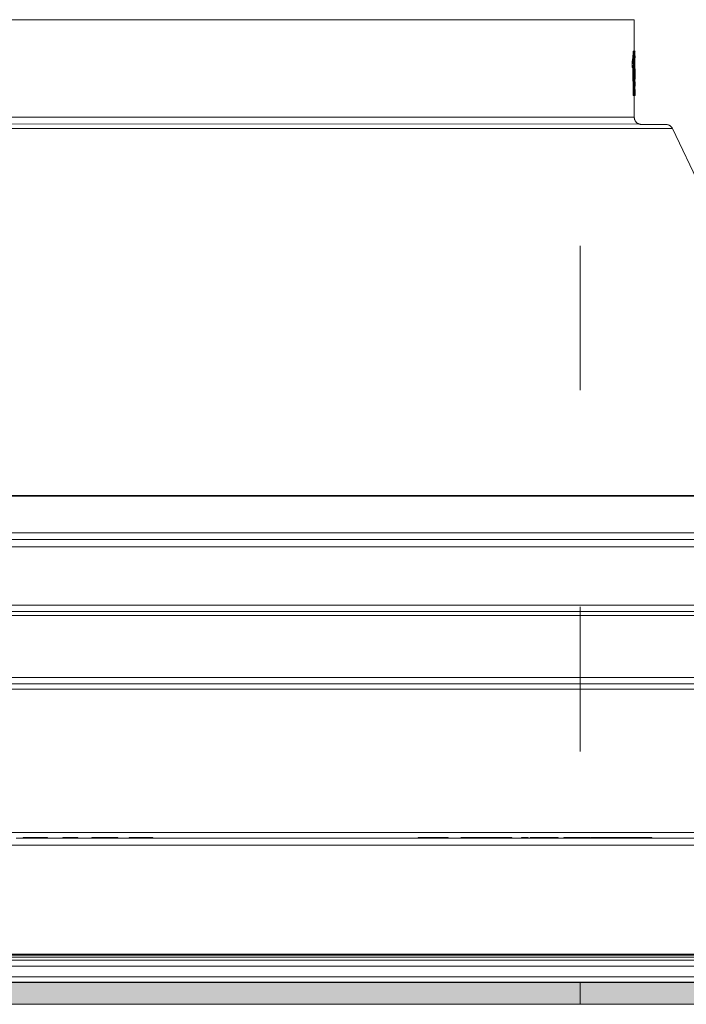
# Model space of a CAD drawing. Units: millimetres. Extents: x 3911 to 6011, y 2474 to 5444.
# Drawn here: x 4940 to 5032, y 4791 to 4928 of the extents above; entities that cross this region are included whole.
import ezdxf

# ---------------------------------------------------------------- set-up
doc = ezdxf.new("R2010")
doc.units = ezdxf.units.MM
doc.layers.add('Muoviosat', color=7, linetype='Continuous', lineweight=15)
doc.layers.add('Vedeneristys', color=7, linetype='Continuous', lineweight=5)

msp = doc.modelspace()

# ---------------------------------------------------------------- hatches: boundary and pattern name
h = msp.add_hatch(color=256)
h.set_gradient(color1=(255, 0, 0), color2=(255, 0, 0), one_color=1)
h.paths.add_polyline_path([(4904.769, 4791.385), (4904.769, 4794.385), (4697.619, 4794.385), (4547.619, 4794.385), (4460.969, 4794.385), (4460.969, 4791.385)])
h.paths.add_polyline_path([(5017.169, 4791.385), (5017.169, 4794.385), (4904.769, 4794.385), (4904.769, 4791.385)])
h.paths.add_polyline_path([(5460.969, 4791.385), (5460.969, 4794.385), (5374.319, 4794.385), (5224.319, 4794.385), (5017.169, 4794.385), (5017.169, 4791.385)])

# ---------------------------------------------------------------- linework, layer by layer
for p, q in [((5017.169, 4794.385), (4904.769, 4794.385)), ((5224.319, 4794.385), (5017.169, 4794.385))]:
    msp.add_line(p, q)
at = {"layer": 'Muoviosat'}
for p, q in [((4897.269, 4927.668), (5024.669, 4927.668)), ((5024.669, 4923.332), (5024.669, 4927.668)), ((5024.465, 4922.52), (5024.479, 4922.702)), ((5024.479, 4922.702), (5024.492, 4922.898)), ((5024.492, 4922.898), (5024.503, 4923.107)), ((5024.503, 4923.107), (5024.512, 4923.332)), ((5024.512, 4923.332), (5024.612, 4923.332)), ((5024.579, 4922.701), (5024.565, 4922.52)), ((5024.592, 4922.897), (5024.579, 4922.701)), ((5024.603, 4923.107), (5024.592, 4922.897)), ((5024.612, 4923.332), (5024.603, 4923.107)), ((5024.612, 4923.332), (5024.669, 4923.332)), ((5024.646, 4922.601), (5024.649, 4922.772)), ((5024.646, 4921.593), (5024.646, 4922.601)), ((5024.649, 4922.772), (5024.653, 4922.917)), ((5024.653, 4922.917), (5024.656, 4923.034)), ((5024.656, 4923.034), (5024.66, 4923.129)), ((5024.66, 4923.129), (5024.663, 4923.204)), ((5024.663, 4923.204), (5024.665, 4923.26)), ((5024.665, 4923.26), (5024.667, 4923.298)), ((5024.667, 4923.298), (5024.669, 4923.332)), ((5024.669, 4923.332), (5024.769, 4923.333)), ((5024.768, 4922.561), (5024.744, 4922.52)), ((5024.749, 4922.78), (5024.755, 4922.992)), ((5024.749, 4922.78), (5024.769, 4922.606)), ((5024.755, 4922.992), (5024.76, 4923.147)), ((5024.76, 4923.147), (5024.764, 4923.25)), ((5024.764, 4923.25), (5024.769, 4923.333)), ((5024.769, 4922.606), (5024.768, 4922.561)), ((5024.37, 4921.791), (5024.392, 4921.914)), ((5024.37, 4921.062), (5024.37, 4921.791)), ((5024.37, 4921.791), (5024.47, 4921.791)), ((5024.392, 4921.914), (5024.412, 4922.048)), ((5024.412, 4922.048), (5024.431, 4922.193)), ((5024.431, 4922.193), (5024.449, 4922.35)), ((5024.449, 4922.35), (5024.465, 4922.52)), ((5024.492, 4921.914), (5024.47, 4921.791)), ((5024.538, 4921.453), (5024.47, 4921.791)), ((5024.485, 4921.13), (5024.492, 4921.189)), ((5024.512, 4922.049), (5024.492, 4921.914)), ((5024.492, 4921.189), (5024.513, 4921.282)), ((5024.531, 4922.194), (5024.512, 4922.049)), ((5024.513, 4921.282), (5024.526, 4921.365)), ((5024.526, 4921.365), (5024.538, 4921.453)), ((5024.592, 4917.168), (5024.526, 4921.365)), ((5024.548, 4922.351), (5024.531, 4922.194)), ((5024.538, 4921.453), (5024.55, 4921.545)), ((5024.565, 4922.52), (5024.548, 4922.351)), ((5024.55, 4921.545), (5024.562, 4921.642)), ((5024.562, 4921.642), (5024.573, 4921.745)), ((5024.573, 4921.745), (5024.583, 4921.855)), ((5024.583, 4921.855), (5024.592, 4921.971)), ((5024.646, 4921.593), (5024.736, 4921.593)), ((5024.669, 4921.514), (5024.646, 4921.593)), ((5024.669, 4921.514), (5024.756, 4921.514)), ((5024.669, 4920.028), (5024.669, 4921.514)), ((5024.736, 4921.593), (5024.76, 4921.623)), ((5024.736, 4921.593), (5024.743, 4921.567)), ((5024.762, 4921.999), (5024.737, 4921.914)), ((5024.761, 4921.815), (5024.737, 4921.914)), ((5024.764, 4922.315), (5024.74, 4922.226)), ((5024.74, 4922.226), (5024.763, 4922.168)), ((5024.743, 4921.567), (5024.75, 4921.54)), ((5024.767, 4922.485), (5024.744, 4922.52)), ((5024.75, 4921.54), (5024.756, 4921.514)), ((5024.756, 4921.514), (5024.761, 4921.319)), ((5024.761, 4921.815), (5024.76, 4921.719)), ((5024.76, 4921.623), (5024.76, 4921.719)), ((5024.761, 4921.319), (5024.763, 4921.035)), ((5024.763, 4922.168), (5024.762, 4922.086)), ((5024.762, 4922.086), (5024.762, 4921.999)), ((5024.763, 4922.168), (5024.764, 4922.244)), ((5024.765, 4922.379), (5024.764, 4922.315)), ((5024.764, 4922.244), (5024.764, 4922.315)), ((5024.766, 4922.436), (5024.765, 4922.379)), ((5024.767, 4922.485), (5024.766, 4922.436)), ((5024.37, 4921.062), (5024.47, 4921.062)), ((5024.47, 4921.062), (5024.485, 4921.13)), ((5024.492, 4917.168), (5024.47, 4921.062)), ((5024.668, 4919.773), (5024.669, 4919.835)), ((5024.669, 4919.962), (5024.669, 4920.028)), ((5024.669, 4919.898), (5024.669, 4919.962)), ((5024.669, 4919.835), (5024.669, 4919.898)), ((5024.763, 4921.035), (5024.765, 4920.772)), ((5024.765, 4920.772), (5024.767, 4920.529)), ((5024.767, 4920.529), (5024.768, 4920.303)), ((5024.767, 4919.674), (5024.768, 4919.878)), ((5024.768, 4920.303), (5024.769, 4920.087)), ((5024.769, 4920.049), (5024.768, 4919.878)), ((5024.769, 4920.087), (5024.769, 4920.049)), ((5024.646, 4917.716), (5024.666, 4919.473)), ((5024.666, 4919.532), (5024.667, 4919.592)), ((5024.666, 4919.473), (5024.666, 4919.532)), ((5024.666, 4919.473), (5024.766, 4919.473)), ((5024.667, 4919.652), (5024.668, 4919.712)), ((5024.667, 4919.592), (5024.667, 4919.652)), ((5024.668, 4919.712), (5024.668, 4919.773)), ((5024.765, 4918.464), (5024.746, 4918.392)), ((5024.769, 4919.014), (5024.757, 4918.972)), ((5024.757, 4918.972), (5024.768, 4918.907)), ((5024.76, 4919.145), (5024.763, 4919.312)), ((5024.76, 4919.145), (5024.769, 4919.014)), ((5024.763, 4919.312), (5024.766, 4919.473)), ((5024.767, 4918.579), (5024.765, 4918.464)), ((5024.766, 4919.473), (5024.767, 4919.674)), ((5024.768, 4918.799), (5024.767, 4918.69)), ((5024.767, 4918.69), (5024.767, 4918.579)), ((5024.768, 4918.907), (5024.768, 4918.799)), ((5024.492, 4917.168), (5024.592, 4917.168)), ((5024.669, 4917.168), (5024.592, 4917.168)), ((5024.669, 4917.168), (5024.646, 4917.716)), ((5024.646, 4917.716), (5024.736, 4917.716)), ((5024.669, 4917.168), (5024.733, 4917.168)), ((5024.669, 4914.168), (5024.669, 4917.168)), ((5024.734, 4917.446), (5024.733, 4917.39)), ((5024.733, 4917.39), (5024.733, 4917.335)), ((5024.733, 4917.335), (5024.733, 4917.279)), ((5024.733, 4917.279), (5024.733, 4917.223)), ((5024.733, 4917.223), (5024.733, 4917.168)), ((5024.769, 4917.168), (5024.733, 4917.168)), ((5024.735, 4917.609), (5024.734, 4917.555)), ((5024.734, 4917.555), (5024.734, 4917.501)), ((5024.734, 4917.501), (5024.734, 4917.446)), ((5024.736, 4917.716), (5024.735, 4917.663)), ((5024.735, 4917.663), (5024.735, 4917.609)), ((5024.739, 4917.952), (5024.736, 4917.716)), ((5024.761, 4918.089), (5024.739, 4917.952)), ((5024.762, 4918.219), (5024.742, 4918.177)), ((5024.742, 4918.177), (5024.761, 4918.089)), ((5024.746, 4918.392), (5024.764, 4918.345)), ((5024.761, 4918.089), (5024.769, 4917.958)), ((5024.764, 4918.345), (5024.762, 4918.219)), ((5024.769, 4917.168), (5024.769, 4917.958)), ((4896.694, 4913.263), (5025.36, 4913.217)), ((4897.269, 4914.168), (5024.669, 4914.168)), ((5024.669, 4914.168), (5024.671, 4914.105)), ((5024.671, 4914.105), (5024.677, 4914.042)), ((5024.677, 4914.042), (5024.686, 4913.98)), ((5024.686, 4913.98), (5024.7, 4913.919)), ((5024.7, 4913.919), (5024.718, 4913.859)), ((5024.718, 4913.859), (5024.739, 4913.799)), ((5024.739, 4913.799), (5024.764, 4913.742)), ((5024.764, 4913.742), (5024.792, 4913.686)), ((5024.792, 4913.686), (5024.824, 4913.632)), ((5024.824, 4913.632), (5024.86, 4913.58)), ((5024.86, 4913.58), (5024.898, 4913.53)), ((5024.898, 4913.53), (5024.94, 4913.483)), ((5024.94, 4913.483), (5024.984, 4913.439)), ((5024.984, 4913.439), (5025.031, 4913.397)), ((5025.031, 4913.397), (5025.081, 4913.359)), ((5025.081, 4913.359), (5025.133, 4913.323)), ((5025.133, 4913.323), (5025.187, 4913.291)), ((5025.187, 4913.291), (5025.243, 4913.263)), ((5025.243, 4913.263), (5025.301, 4913.238)), ((5025.301, 4913.238), (5025.36, 4913.217)), ((5025.36, 4913.217), (5025.42, 4913.199)), ((5025.42, 4913.199), (5025.481, 4913.185)), ((5025.481, 4913.185), (5025.543, 4913.175)), ((5025.543, 4913.175), (5025.606, 4913.17)), ((5025.606, 4913.17), (5025.669, 4913.168)), ((5025.669, 4913.168), (5029.045, 4913.168)), ((5029.11, 4913.166), (5029.045, 4913.168)), ((5029.174, 4913.159), (5029.11, 4913.166)), ((5029.237, 4913.149), (5029.174, 4913.159)), ((5029.3, 4913.135), (5029.237, 4913.149)), ((5029.361, 4913.116), (5029.3, 4913.135)), ((5029.422, 4913.094), (5029.361, 4913.116)), ((5029.48, 4913.068), (5029.422, 4913.094)), ((5029.537, 4913.038), (5029.48, 4913.068)), ((5029.592, 4913.005), (5029.537, 4913.038)), ((5029.645, 4912.968), (5029.592, 4913.005)), ((4892.004, 4912.627), (5029.933, 4912.627)), ((5029.695, 4912.928), (5029.645, 4912.968)), ((5029.743, 4912.884), (5029.695, 4912.928)), ((5029.787, 4912.838), (5029.743, 4912.884)), ((5029.829, 4912.789), (5029.787, 4912.838)), ((5029.867, 4912.738), (5029.829, 4912.789)), ((5029.902, 4912.684), (5029.867, 4912.738)), ((5029.933, 4912.627), (5029.902, 4912.684)), ((5033.795, 4904.595), (5029.933, 4912.627)), ((5017.169, 4876.385), (5017.169, 4896.385)), ((4876.296, 4861.709), (5045.642, 4861.709)), ((4876.302, 4861.795), (5045.635, 4861.795)), ((4876.118, 4856.629), (5045.819, 4856.629)), ((4874.235, 4854.703), (5047.702, 4854.703)), ((4875.489, 4855.735), (5046.449, 4855.735)), ((4873.953, 4846.633), (5047.984, 4846.633)), ((5017.169, 4826.385), (5017.169, 4846.385)), ((4872.252, 4845.185), (5049.686, 4845.185)), ((4873.328, 4845.74), (5048.609, 4845.74)), ((5050.609, 4835.74), (4871.328, 4835.74)), ((4871.953, 4836.633), (5049.984, 4836.633)), ((4867.876, 4835.016), (5054.062, 4835.016)), ((4862.026, 4815.152), (5059.912, 4815.152)), ((4939.119, 4814.368), (4940.1, 4814.368)), ((4940.1, 4814.48), (4940.1, 4814.368)), ((4940.161, 4814.468), (4940.1, 4814.48)), ((4940.1, 4814.368), (4940.322, 4814.368)), ((4940.194, 4814.468), (4940.161, 4814.468)), ((4940.234, 4814.468), (4940.194, 4814.468)), ((4940.277, 4814.468), (4940.234, 4814.468)), ((4940.322, 4814.468), (4940.277, 4814.468)), ((4940.322, 4814.468), (4940.322, 4814.368)), ((4940.381, 4814.468), (4940.322, 4814.468)), ((4940.322, 4814.368), (4941.335, 4814.368)), ((4940.448, 4814.468), (4940.381, 4814.468)), ((4940.523, 4814.468), (4940.448, 4814.468)), ((4940.606, 4814.468), (4940.523, 4814.468)), ((4940.696, 4814.468), (4940.606, 4814.468)), ((4940.792, 4814.468), (4940.696, 4814.468)), ((4940.894, 4814.468), (4940.792, 4814.468)), ((4941, 4814.468), (4940.894, 4814.468)), ((4941.109, 4814.468), (4941, 4814.468)), ((4941.221, 4814.468), (4941.109, 4814.468)), ((4941.335, 4814.468), (4941.221, 4814.468)), ((4941.335, 4814.468), (4941.335, 4814.368)), ((4941.459, 4814.468), (4941.335, 4814.468)), ((4941.335, 4814.368), (4943.371, 4814.368)), ((4941.584, 4814.468), (4941.459, 4814.468)), ((4941.709, 4814.468), (4941.584, 4814.468)), ((4941.834, 4814.468), (4941.709, 4814.468)), ((4941.957, 4814.468), (4941.834, 4814.468)), ((4942.077, 4814.468), (4941.957, 4814.468)), ((4942.194, 4814.468), (4942.077, 4814.468)), ((4942.304, 4814.468), (4942.194, 4814.468)), ((4942.409, 4814.468), (4942.304, 4814.468)), ((4942.508, 4814.468), (4942.409, 4814.468)), ((4942.6, 4814.468), (4942.508, 4814.468)), ((4942.685, 4814.468), (4942.6, 4814.468)), ((4942.764, 4814.468), (4942.685, 4814.468)), ((4942.837, 4814.468), (4942.764, 4814.468)), ((4942.904, 4814.468), (4942.837, 4814.468)), ((4942.965, 4814.468), (4942.904, 4814.468)), ((4943.021, 4814.468), (4942.965, 4814.468)), ((4943.071, 4814.468), (4943.021, 4814.468)), ((4943.117, 4814.468), (4943.071, 4814.468)), ((4943.159, 4814.468), (4943.117, 4814.468)), ((4943.197, 4814.468), (4943.159, 4814.468)), ((4943.232, 4814.468), (4943.197, 4814.468)), ((4943.265, 4814.468), (4943.232, 4814.468)), ((4943.295, 4814.468), (4943.265, 4814.468)), ((4943.322, 4814.468), (4943.295, 4814.468)), ((4943.371, 4814.468), (4943.322, 4814.468)), ((4943.371, 4814.468), (4943.371, 4814.368)), ((4943.417, 4814.468), (4943.371, 4814.468)), ((4943.371, 4814.368), (4943.477, 4814.368)), ((4943.455, 4814.468), (4943.417, 4814.468)), ((4943.477, 4814.48), (4943.455, 4814.468)), ((4943.477, 4814.368), (4943.477, 4814.48)), ((4943.477, 4814.368), (4945.593, 4814.368)), ((4945.679, 4814.468), (4945.593, 4814.468)), ((4945.593, 4814.468), (4945.593, 4814.368)), ((4945.593, 4814.368), (4946.376, 4814.368)), ((4945.765, 4814.468), (4945.679, 4814.468)), ((4945.851, 4814.468), (4945.765, 4814.468)), ((4945.935, 4814.468), (4945.851, 4814.468)), ((4946.019, 4814.468), (4945.935, 4814.468)), ((4946.101, 4814.468), (4946.019, 4814.468)), ((4946.182, 4814.468), (4946.101, 4814.468)), ((4946.261, 4814.468), (4946.182, 4814.468)), ((4946.338, 4814.468), (4946.261, 4814.468)), ((4946.376, 4814.468), (4946.376, 4814.368)), ((4946.979, 4814.468), (4946.376, 4814.468)), ((4946.376, 4814.368), (4946.979, 4814.368)), ((4946.979, 4814.468), (4946.979, 4814.368)), ((4947.646, 4814.468), (4946.979, 4814.468)), ((4946.979, 4814.368), (4947.646, 4814.368)), ((4947.646, 4814.468), (4947.646, 4814.368)), ((4947.646, 4814.368), (4949.61, 4814.368)), ((4949.61, 4814.468), (4949.61, 4814.368)), ((4952.886, 4814.468), (4949.61, 4814.468)), ((4949.61, 4814.368), (4952.886, 4814.368)), ((4952.886, 4814.468), (4952.886, 4814.368)), ((4952.939, 4814.468), (4952.886, 4814.468)), ((4952.886, 4814.368), (4952.939, 4814.368)), ((4952.939, 4814.468), (4952.939, 4814.368)), ((4952.939, 4814.368), (4953.207, 4814.368)), ((4953.019, 4814.468), (4952.976, 4814.468)), ((4953.059, 4814.468), (4953.019, 4814.468)), ((4953.093, 4814.468), (4953.059, 4814.468)), ((4953.144, 4814.468), (4953.093, 4814.468)), ((4953.177, 4814.468), (4953.144, 4814.468)), ((4953.207, 4814.48), (4953.177, 4814.468)), ((4953.207, 4814.368), (4953.207, 4814.48)), ((4953.207, 4814.368), (4954.745, 4814.368)), ((4954.774, 4814.468), (4954.745, 4814.468)), ((4954.745, 4814.468), (4954.745, 4814.368)), ((4954.745, 4814.368), (4956.279, 4814.368)), ((4954.802, 4814.468), (4954.774, 4814.468)), ((4954.839, 4814.468), (4954.802, 4814.468)), ((4954.885, 4814.468), (4954.839, 4814.468)), ((4954.942, 4814.468), (4954.885, 4814.468)), ((4955.007, 4814.468), (4954.942, 4814.468)), ((4955.082, 4814.468), (4955.007, 4814.468)), ((4955.165, 4814.468), (4955.082, 4814.468)), ((4955.255, 4814.468), (4955.165, 4814.468)), ((4955.352, 4814.468), (4955.255, 4814.468)), ((4955.455, 4814.468), (4955.352, 4814.468)), ((4955.564, 4814.468), (4955.455, 4814.468)), ((4955.677, 4814.468), (4955.564, 4814.468)), ((4955.794, 4814.468), (4955.677, 4814.468)), ((4955.913, 4814.468), (4955.794, 4814.468)), ((4956.034, 4814.468), (4955.913, 4814.468)), ((4956.156, 4814.468), (4956.034, 4814.468)), ((4956.279, 4814.468), (4956.156, 4814.468)), ((4956.279, 4814.468), (4956.279, 4814.368)), ((4956.414, 4814.468), (4956.279, 4814.468)), ((4956.279, 4814.368), (4957.606, 4814.368)), ((4956.549, 4814.468), (4956.414, 4814.468)), ((4956.684, 4814.468), (4956.549, 4814.468)), ((4956.816, 4814.468), (4956.684, 4814.468)), ((4956.946, 4814.468), (4956.816, 4814.468)), ((4957.071, 4814.468), (4956.946, 4814.468)), ((4957.192, 4814.468), (4957.071, 4814.468)), ((4957.306, 4814.468), (4957.192, 4814.468)), ((4957.414, 4814.468), (4957.306, 4814.468)), ((4957.513, 4814.468), (4957.414, 4814.468)), ((4957.606, 4814.468), (4957.513, 4814.468)), ((4957.606, 4814.468), (4957.606, 4814.368)), ((4957.678, 4814.468), (4957.606, 4814.468)), ((4957.606, 4814.368), (4958.047, 4814.368)), ((4957.745, 4814.468), (4957.678, 4814.468)), ((4957.805, 4814.468), (4957.745, 4814.468)), ((4957.858, 4814.468), (4957.805, 4814.468)), ((4957.905, 4814.468), (4957.858, 4814.468)), ((4957.945, 4814.468), (4957.905, 4814.468)), ((4957.978, 4814.468), (4957.945, 4814.468)), ((4958.025, 4814.468), (4957.978, 4814.468)), ((4958.047, 4814.48), (4958.025, 4814.468)), ((4958.047, 4814.368), (4958.047, 4814.48)), ((4958.047, 4814.368), (4994.761, 4814.368)), ((4996.455, 4814.468), (4994.761, 4814.468)), ((4994.761, 4814.468), (4994.761, 4814.368)), ((4994.761, 4814.368), (4996.455, 4814.368)), ((4997.074, 4814.468), (4996.455, 4814.468)), ((4996.455, 4814.468), (4996.455, 4814.368)), ((4996.455, 4814.368), (4997.074, 4814.368)), ((4997.074, 4814.468), (4997.074, 4814.368)), ((4997.585, 4814.468), (4997.074, 4814.468)), ((4997.074, 4814.368), (4997.585, 4814.368)), ((4997.585, 4814.468), (4997.585, 4814.368)), ((4997.807, 4814.468), (4997.585, 4814.468)), ((4997.585, 4814.368), (4998.927, 4814.368)), ((4998.025, 4814.468), (4997.807, 4814.468)), ((4998.235, 4814.468), (4998.025, 4814.468)), ((4998.433, 4814.468), (4998.235, 4814.468)), ((4998.608, 4814.468), (4998.433, 4814.468)), ((4998.75, 4814.468), (4998.608, 4814.468)), ((4998.85, 4814.468), (4998.75, 4814.468)), ((4998.899, 4814.468), (4998.85, 4814.468)), ((4998.927, 4814.48), (4998.899, 4814.468)), ((4998.927, 4814.368), (4998.927, 4814.48)), ((4998.927, 4814.368), (5000.683, 4814.368)), ((5000.683, 4814.48), (5000.683, 4814.368)), ((5000.683, 4814.368), (5000.717, 4814.368)), ((5000.717, 4814.468), (5000.717, 4814.368)), ((5001.132, 4814.468), (5000.717, 4814.468)), ((5000.717, 4814.368), (5001.167, 4814.368)), ((5001.167, 4814.48), (5001.167, 4814.368)), ((5001.248, 4814.468), (5001.167, 4814.48)), ((5001.167, 4814.368), (5001.248, 4814.368)), ((5001.248, 4814.468), (5001.248, 4814.368)), ((5001.288, 4814.468), (5001.248, 4814.468)), ((5001.248, 4814.368), (5002.782, 4814.368)), ((5001.335, 4814.468), (5001.288, 4814.468)), ((5001.389, 4814.468), (5001.335, 4814.468)), ((5001.452, 4814.468), (5001.389, 4814.468)), ((5001.521, 4814.468), (5001.452, 4814.468)), ((5001.596, 4814.468), (5001.521, 4814.468)), ((5001.678, 4814.468), (5001.596, 4814.468)), ((5001.763, 4814.468), (5001.678, 4814.468)), ((5001.853, 4814.468), (5001.763, 4814.468)), ((5001.945, 4814.468), (5001.853, 4814.468)), ((5002.039, 4814.468), (5001.945, 4814.468)), ((5002.134, 4814.468), (5002.039, 4814.468)), ((5002.229, 4814.468), (5002.134, 4814.468)), ((5002.324, 4814.468), (5002.229, 4814.468)), ((5002.418, 4814.468), (5002.324, 4814.468)), ((5002.511, 4814.468), (5002.418, 4814.468)), ((5002.603, 4814.468), (5002.511, 4814.468)), ((5002.693, 4814.468), (5002.603, 4814.468)), ((5002.782, 4814.468), (5002.693, 4814.468)), ((5002.903, 4814.468), (5002.782, 4814.468)), ((5002.782, 4814.468), (5002.782, 4814.368)), ((5002.782, 4814.368), (5003.804, 4814.368)), ((5003.02, 4814.468), (5002.903, 4814.468)), ((5003.132, 4814.468), (5003.02, 4814.468)), ((5003.24, 4814.468), (5003.132, 4814.468)), ((5003.341, 4814.468), (5003.24, 4814.468)), ((5003.435, 4814.468), (5003.341, 4814.468)), ((5003.521, 4814.468), (5003.435, 4814.468)), ((5003.6, 4814.468), (5003.521, 4814.468)), ((5003.673, 4814.468), (5003.6, 4814.468)), ((5003.74, 4814.468), (5003.673, 4814.468)), ((5003.804, 4814.468), (5003.74, 4814.468)), ((5003.804, 4814.468), (5003.804, 4814.368)), ((5003.829, 4814.468), (5003.804, 4814.468)), ((5003.804, 4814.368), (5004.087, 4814.368)), ((5003.856, 4814.468), (5003.829, 4814.468)), ((5003.884, 4814.468), (5003.856, 4814.468)), ((5003.914, 4814.468), (5003.884, 4814.468)), ((5003.945, 4814.468), (5003.914, 4814.468)), ((5003.978, 4814.468), (5003.945, 4814.468)), ((5004.012, 4814.468), (5003.978, 4814.468)), ((5004.049, 4814.468), (5004.012, 4814.468)), ((5004.087, 4814.468), (5004.049, 4814.468)), ((5004.087, 4814.468), (5004.087, 4814.368)), ((5004.676, 4814.468), (5004.087, 4814.468)), ((5004.087, 4814.368), (5004.676, 4814.368)), ((5004.676, 4814.468), (5004.676, 4814.368)), ((5004.807, 4814.468), (5004.676, 4814.468)), ((5004.676, 4814.368), (5004.807, 4814.368)), ((5004.807, 4814.468), (5004.807, 4814.368)), ((5005.212, 4814.468), (5004.807, 4814.468)), ((5004.807, 4814.368), (5005.212, 4814.368)), ((5006.078, 4814.468), (5005.212, 4814.468)), ((5005.212, 4814.468), (5005.212, 4814.368)), ((5005.212, 4814.368), (5006.078, 4814.368)), ((5006.078, 4814.468), (5006.078, 4814.368)), ((5006.114, 4814.468), (5006.078, 4814.468)), ((5006.078, 4814.368), (5007.305, 4814.368)), ((5006.152, 4814.468), (5006.114, 4814.468)), ((5006.19, 4814.468), (5006.152, 4814.468)), ((5006.231, 4814.468), (5006.19, 4814.468)), ((5006.273, 4814.468), (5006.231, 4814.468)), ((5006.317, 4814.468), (5006.273, 4814.468)), ((5006.366, 4814.468), (5006.317, 4814.468)), ((5006.421, 4814.468), (5006.366, 4814.468)), ((5006.485, 4814.468), (5006.421, 4814.468)), ((5006.558, 4814.468), (5006.485, 4814.468)), ((5006.638, 4814.468), (5006.558, 4814.468)), ((5006.721, 4814.468), (5006.638, 4814.468)), ((5006.807, 4814.468), (5006.721, 4814.468)), ((5006.893, 4814.468), (5006.807, 4814.468)), ((5006.978, 4814.468), (5006.893, 4814.468)), ((5007.063, 4814.468), (5006.978, 4814.468)), ((5007.145, 4814.468), (5007.063, 4814.468)), ((5007.225, 4814.468), (5007.145, 4814.468)), ((5007.305, 4814.468), (5007.225, 4814.468)), ((5007.305, 4814.468), (5007.305, 4814.368)), ((5007.351, 4814.468), (5007.305, 4814.468)), ((5007.305, 4814.368), (5007.699, 4814.368)), ((5007.397, 4814.468), (5007.351, 4814.468)), ((5007.442, 4814.468), (5007.397, 4814.468)), ((5007.486, 4814.468), (5007.442, 4814.468)), ((5007.53, 4814.468), (5007.486, 4814.468)), ((5007.573, 4814.468), (5007.53, 4814.468)), ((5007.616, 4814.468), (5007.573, 4814.468)), ((5007.658, 4814.468), (5007.616, 4814.468)), ((5007.699, 4814.468), (5007.658, 4814.468)), ((5007.699, 4814.468), (5007.699, 4814.368)), ((5007.699, 4814.368), (5009.059, 4814.368)), ((5009.37, 4814.468), (5009.059, 4814.468)), ((5009.059, 4814.468), (5009.059, 4814.368)), ((5009.059, 4814.368), (5009.37, 4814.368)), ((5009.992, 4814.468), (5009.37, 4814.468)), ((5009.37, 4814.468), (5009.37, 4814.368)), ((5009.37, 4814.368), (5009.992, 4814.368)), ((5009.992, 4814.468), (5009.992, 4814.368)), ((5009.992, 4814.368), (5010.25, 4814.368)), ((5012.632, 4814.468), (5010.25, 4814.468)), ((5010.25, 4814.468), (5010.25, 4814.368)), ((5010.25, 4814.368), (5012.632, 4814.368)), ((5013.167, 4814.468), (5012.632, 4814.468)), ((5012.632, 4814.468), (5012.632, 4814.368)), ((5012.632, 4814.368), (5013.167, 4814.368)), ((5013.167, 4814.468), (5013.167, 4814.368)), ((5013.167, 4814.368), (5013.375, 4814.368)), ((5013.375, 4814.468), (5013.204, 4814.468)), ((5013.535, 4814.468), (5013.375, 4814.468)), ((5013.375, 4814.468), (5013.375, 4814.368)), ((5013.375, 4814.368), (5014.148, 4814.368)), ((5013.688, 4814.468), (5013.535, 4814.468)), ((5013.826, 4814.468), (5013.688, 4814.468)), ((5013.944, 4814.468), (5013.826, 4814.468)), ((5014.036, 4814.468), (5013.944, 4814.468)), ((5014.097, 4814.468), (5014.036, 4814.468)), ((5014.124, 4814.468), (5014.097, 4814.468)), ((5014.148, 4814.48), (5014.124, 4814.468)), ((5014.148, 4814.368), (5014.148, 4814.48)), ((5014.148, 4814.368), (5014.91, 4814.368)), ((5014.91, 4814.48), (5014.91, 4814.368)), ((5014.949, 4814.468), (5014.91, 4814.48)), ((5014.91, 4814.368), (5015.27, 4814.368)), ((5014.988, 4814.468), (5014.949, 4814.468)), ((5015.037, 4814.468), (5014.988, 4814.468)), ((5015.091, 4814.468), (5015.037, 4814.468)), ((5015.149, 4814.468), (5015.091, 4814.468)), ((5015.209, 4814.468), (5015.149, 4814.468)), ((5015.27, 4814.468), (5015.209, 4814.468)), ((5015.27, 4814.468), (5015.27, 4814.368)), ((5015.351, 4814.468), (5015.27, 4814.468)), ((5015.27, 4814.368), (5017.679, 4814.368)), ((5015.437, 4814.468), (5015.351, 4814.468)), ((5015.53, 4814.468), (5015.437, 4814.468)), ((5015.631, 4814.468), (5015.53, 4814.468)), ((5015.74, 4814.468), (5015.631, 4814.468)), ((5015.856, 4814.468), (5015.74, 4814.468)), ((5015.98, 4814.468), (5015.856, 4814.468)), ((5016.111, 4814.468), (5015.98, 4814.468)), ((5016.249, 4814.468), (5016.111, 4814.468)), ((5016.392, 4814.468), (5016.249, 4814.468)), ((5016.538, 4814.468), (5016.392, 4814.468)), ((5016.687, 4814.468), (5016.538, 4814.468)), ((5016.836, 4814.468), (5016.687, 4814.468)), ((5016.985, 4814.468), (5016.836, 4814.468)), ((5017.132, 4814.468), (5016.985, 4814.468)), ((5017.275, 4814.468), (5017.132, 4814.468)), ((5017.414, 4814.468), (5017.275, 4814.468)), ((5017.548, 4814.468), (5017.414, 4814.468)), ((5017.679, 4814.468), (5017.548, 4814.468)), ((5017.679, 4814.468), (5017.679, 4814.368)), ((5017.829, 4814.468), (5017.679, 4814.468)), ((5017.679, 4814.368), (5018.498, 4814.368)), ((5017.973, 4814.468), (5017.829, 4814.468)), ((5018.105, 4814.468), (5017.973, 4814.468)), ((5018.221, 4814.468), (5018.105, 4814.468)), ((5018.321, 4814.468), (5018.221, 4814.468)), ((5018.406, 4814.468), (5018.321, 4814.468)), ((5018.468, 4814.468), (5018.406, 4814.468)), ((5018.498, 4814.48), (5018.468, 4814.468)), ((5018.498, 4814.368), (5018.498, 4814.48)), ((5018.498, 4814.368), (5018.621, 4814.368)), ((5020.624, 4814.468), (5018.621, 4814.468)), ((5018.621, 4814.468), (5018.621, 4814.368)), ((5018.621, 4814.368), (5020.624, 4814.368)), ((5020.624, 4814.468), (5020.624, 4814.368)), ((5021.131, 4814.468), (5020.624, 4814.468)), ((5020.624, 4814.368), (5021.131, 4814.368)), ((5021.131, 4814.468), (5021.131, 4814.368)), ((5021.131, 4814.368), (5021.329, 4814.368)), ((5021.227, 4814.468), (5021.189, 4814.468)), ((5021.263, 4814.468), (5021.227, 4814.468)), ((5021.296, 4814.468), (5021.263, 4814.468)), ((5021.329, 4814.468), (5021.296, 4814.468)), ((5021.329, 4814.468), (5021.329, 4814.368)), ((5022.548, 4814.468), (5021.329, 4814.468)), ((5021.329, 4814.368), (5022.548, 4814.368)), ((5022.548, 4814.468), (5022.548, 4814.368)), ((5023.055, 4814.468), (5022.548, 4814.468)), ((5022.548, 4814.368), (5023.055, 4814.368)), ((5023.055, 4814.468), (5023.032, 4814.48)), ((5023.055, 4814.468), (5023.055, 4814.368)), ((5023.113, 4814.468), (5023.055, 4814.468)), ((5023.055, 4814.368), (5023.52, 4814.368)), ((5023.172, 4814.468), (5023.113, 4814.468)), ((5023.247, 4814.468), (5023.172, 4814.468)), ((5023.332, 4814.468), (5023.247, 4814.468)), ((5023.424, 4814.468), (5023.332, 4814.468)), ((5023.52, 4814.468), (5023.424, 4814.468)), ((5023.52, 4814.468), (5023.52, 4814.368)), ((5023.592, 4814.468), (5023.52, 4814.468)), ((5023.52, 4814.368), (5025.881, 4814.368)), ((5023.668, 4814.468), (5023.592, 4814.468)), ((5023.748, 4814.468), (5023.668, 4814.468)), ((5023.832, 4814.468), (5023.748, 4814.468)), ((5023.92, 4814.468), (5023.832, 4814.468)), ((5024.012, 4814.468), (5023.92, 4814.468)), ((5024.109, 4814.468), (5024.012, 4814.468)), ((5024.209, 4814.468), (5024.109, 4814.468)), ((5024.313, 4814.468), (5024.209, 4814.468)), ((5024.42, 4814.468), (5024.313, 4814.468)), ((5024.531, 4814.468), (5024.42, 4814.468)), ((5024.644, 4814.468), (5024.531, 4814.468)), ((5024.76, 4814.468), (5024.644, 4814.468)), ((5024.877, 4814.468), (5024.76, 4814.468)), ((5024.995, 4814.468), (5024.877, 4814.468)), ((5025.114, 4814.468), (5024.995, 4814.468)), ((5025.231, 4814.468), (5025.114, 4814.468)), ((5025.348, 4814.468), (5025.231, 4814.468)), ((5025.462, 4814.468), (5025.348, 4814.468)), ((5025.573, 4814.468), (5025.462, 4814.468)), ((5025.68, 4814.468), (5025.573, 4814.468)), ((5025.783, 4814.468), (5025.68, 4814.468)), ((5025.881, 4814.468), (5025.783, 4814.468)), ((5025.881, 4814.468), (5025.881, 4814.368)), ((5025.97, 4814.468), (5025.881, 4814.468)), ((5025.881, 4814.368), (5026.374, 4814.368)), ((5026.058, 4814.468), (5025.97, 4814.468)), ((5026.139, 4814.468), (5026.058, 4814.468)), ((5026.211, 4814.468), (5026.139, 4814.468)), ((5026.271, 4814.468), (5026.211, 4814.468)), ((5026.318, 4814.468), (5026.271, 4814.468)), ((5026.348, 4814.468), (5026.318, 4814.468)), ((5026.374, 4814.48), (5026.348, 4814.468)), ((5026.374, 4814.368), (5026.374, 4814.48)), ((5026.641, 4814.468), (5026.374, 4814.48)), ((5026.374, 4814.368), (5026.641, 4814.368)), ((5027.095, 4814.468), (5026.641, 4814.468)), ((5026.641, 4814.468), (5026.641, 4814.368)), ((5026.641, 4814.368), (5027.095, 4814.368)), ((5027.095, 4814.468), (5027.095, 4814.368)), ((5027.095, 4814.368), (5053.657, 4814.368)), ((4847.652, 4813.403), (5074.286, 4813.403)), ((4793.219, 4797.485), (5128.719, 4797.485)), ((4797.119, 4797.905), (5124.819, 4797.905)), ((4847.106, 4798.168), (5074.832, 4798.168)), ((4847.125, 4798.333), (5074.812, 4798.333)), ((4698.719, 4796.685), (5223.219, 4796.685)), ((4697.619, 4795.185), (5224.319, 4795.185)), ((4697.619, 4794.385), (5224.319, 4794.385)), ((5017.169, 4794.385), (5017.169, 4791.385))]:
    msp.add_line(p, q, dxfattribs=at)
at = {"layer": 'Vedeneristys'}
for q in [(4904.769, 4791.385), (5460.969, 4791.385)]:
    msp.add_line((5017.169, 4791.385), q, dxfattribs=at)

doc.saveas('drawing.dxf')
